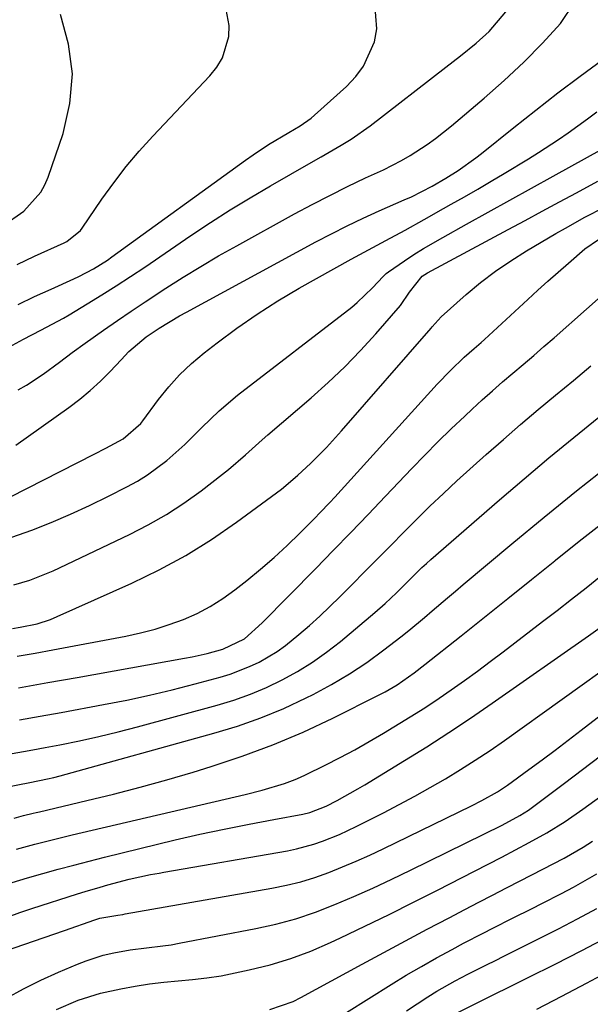
# Model space of a CAD drawing. Units: inches. Extents: x 1870061 to 1875378, y 475050 to 480378.
# Drawn here: x 1870722 to 1870828, y 477651 to 477833 of the extents above; entities that cross this region are included whole.
import ezdxf

# ---------------------------------------------------------------- set-up
doc = ezdxf.new("R2010")
doc.units = ezdxf.units.IN
doc.header["$MEASUREMENT"] = 0
doc.layers.add('7', color=7, linetype='Continuous')
doc.layers.add('8', color=7, linetype='Continuous')

msp = doc.modelspace()

# ---------------------------------------------------------------- linework, layer by layer
at = {"layer": '7', "color": 18}
for points in [[(1870721.94, 477764.71, 1786), (1870723.54, 477765.62, 1786), (1870726.61, 477767.65, 1786), (1870729.59, 477769.83, 1786), (1870731.95, 477771.64, 1786), (1870734.35, 477773.4, 1786), (1870737.79, 477775.8, 1786), (1870740.33, 477777.56, 1786), (1870742.88, 477779.3, 1786), (1870745.45, 477781.02, 1786), (1870749.27, 477783.53, 1786), (1870752.51, 477785.58, 1786), (1870755.77, 477787.59, 1786), (1870759.07, 477789.52, 1786), (1870762.41, 477791.4, 1786), (1870773.11, 477797.29, 1786), (1870776.37, 477799.04, 1786), (1870779.64, 477800.74, 1786), (1870782.95, 477802.37, 1786), (1870786.28, 477803.96, 1786), (1870789.57, 477805.49, 1786), (1870792.92, 477807.18, 1786), (1870794.53, 477808.12, 1786), (1870797.68, 477810.16, 1786), (1870799.2, 477811.25, 1786), (1870802.14, 477813.58, 1786), (1870808.2, 477818.72, 1786), (1870811.92, 477822, 1786), (1870815.53, 477825.39, 1786), (1870818.99, 477828.94, 1786), (1870822.35, 477832.58, 1786), (1870825.02, 477836.51, 1786)], [(1870721.99, 477780.55, 1782), (1870725.01, 477782, 1782), (1870728.05, 477783.4, 1782), (1870732.3, 477785.3, 1782), (1870733.22, 477785.73, 1782), (1870735.92, 477787.13, 1782), (1870738.49, 477788.75, 1782), (1870739.32, 477789.33, 1782), (1870764.03, 477807.23, 1782), (1870765.44, 477808.23, 1782), (1870768.32, 477810.13, 1782), (1870772.06, 477812.39, 1782), (1870774.18, 477813.64, 1782), (1870776.19, 477815.03, 1782), (1870776.81, 477815.56, 1782), (1870782.75, 477820.92, 1782), (1870784.44, 477822.73, 1782), (1870785.91, 477824.68, 1782), (1870787.92, 477829.16, 1782), (1870788.35, 477831.56, 1782), (1870787.98, 477836.27, 1782)], [(1870718.91, 477771.89, 1784), (1870722.98, 477774.1, 1784), (1870726.15, 477775.77, 1784), (1870729.32, 477777.43, 1784), (1870730.36, 477778.02, 1784), (1870731.39, 477778.63, 1784), (1870734.76, 477780.65, 1784), (1870737.45, 477782.3, 1784), (1870740.12, 477783.98, 1784), (1870742.76, 477785.71, 1784), (1870745.39, 477787.46, 1784), (1870753.93, 477793.29, 1784), (1870757.55, 477795.7, 1784), (1870761.2, 477798.04, 1784), (1870764.9, 477800.3, 1784), (1870768.64, 477802.51, 1784), (1870772.44, 477804.69, 1784), (1870776.18, 477806.82, 1784), (1870778.05, 477807.87, 1784), (1870781.78, 477810.01, 1784), (1870783.6, 477811.15, 1784), (1870787.09, 477813.64, 1784), (1870801.12, 477824.45, 1784), (1870803.85, 477826.59, 1784), (1870806.71, 477828.91, 1784), (1870809.12, 477831.06, 1784), (1870812.22, 477834.69, 1784)], [(1870719.15, 477795.08, 1778), (1870723.04, 477797.8, 1778), (1870726.17, 477801.31, 1778), (1870726.9, 477802.68, 1778), (1870727.52, 477804.13, 1778), (1870730.28, 477812.21, 1778), (1870731.53, 477817.74, 1778), (1870732, 477823.26, 1778), (1870731.3, 477828.75, 1778), (1870729.82, 477834.23, 1778)], [(1870721.52, 477754.51, 1788), (1870731.34, 477761.48, 1788), (1870733.37, 477763.01, 1788), (1870735.32, 477764.61, 1788), (1870737.18, 477766.33, 1788), (1870738.97, 477768.13, 1788), (1870741, 477770.3, 1788), (1870742.48, 477771.8, 1788), (1870745.68, 477774.56, 1788), (1870748.09, 477776.18, 1788), (1870751.83, 477778.41, 1788), (1870753.1, 477779.12, 1788), (1870777.05, 477792.12, 1788), (1870779.94, 477793.64, 1788), (1870782.85, 477795.11, 1788), (1870785.8, 477796.51, 1788), (1870788.77, 477797.85, 1788), (1870793.42, 477799.89, 1788), (1870794.74, 477800.48, 1788), (1870796.69, 477801.43, 1788), (1870798.6, 477802.45, 1788), (1870801.14, 477803.92, 1788), (1870803.4, 477805.35, 1788), (1870806.66, 477807.67, 1788), (1870807.71, 477808.49, 1788), (1870813.71, 477813.31, 1788), (1870817.76, 477816.53, 1788), (1870821.85, 477819.71, 1788), (1870825.99, 477822.83, 1788), (1870830.15, 477825.92, 1788)], [(1870720.82, 477737.43, 1792), (1870724.48, 477738.73, 1792), (1870728.08, 477740.18, 1792), (1870731.65, 477741.7, 1792), (1870735.17, 477743.33, 1792), (1870738.66, 477745.03, 1792), (1870742.08, 477746.76, 1792), (1870744.03, 477747.83, 1792), (1870745.91, 477748.99, 1792), (1870749.46, 477751.64, 1792), (1870752.79, 477754.6, 1792), (1870755.95, 477757.73, 1792), (1870759.17, 477760.85, 1792), (1870762.59, 477763.72, 1792), (1870783.7, 477780.05, 1792), (1870784.71, 477780.88, 1792), (1870787.55, 477783.6, 1792), (1870789.51, 477785.72, 1792), (1870790.08, 477786.27, 1792), (1870790.49, 477786.58, 1792), (1870793.49, 477788.62, 1792), (1870795.22, 477789.76, 1792), (1870796.97, 477790.87, 1792), (1870800.54, 477792.96, 1792), (1870804.95, 477795.4, 1792), (1870808.96, 477797.62, 1792), (1870812.98, 477799.85, 1792), (1870816.99, 477802.07, 1792), (1870821.01, 477804.3, 1792), (1870830.26, 477809.42, 1792)], [(1870721.14, 477728.64, 1794), (1870724.14, 477729.49, 1794), (1870728.47, 477731.22, 1794), (1870742.58, 477737.93, 1794), (1870746.03, 477739.71, 1794), (1870749.41, 477741.63, 1794), (1870752.65, 477743.76, 1794), (1870755.81, 477746.03, 1794), (1870759.8, 477749.09, 1794), (1870760.89, 477749.96, 1794), (1870764.02, 477752.7, 1794), (1870767.1, 477755.5, 1794), (1870768.15, 477756.4, 1794), (1870776.22, 477763.27, 1794), (1870779.37, 477766.07, 1794), (1870782.42, 477768.96, 1794), (1870785.34, 477771.99, 1794), (1870788.17, 477775.11, 1794), (1870792.71, 477780.35, 1794), (1870794.39, 477782.8, 1794), (1870796.77, 477785.75, 1794), (1870797.25, 477786.09, 1794), (1870797.75, 477786.39, 1794), (1870812.63, 477794.4, 1794), (1870815.8, 477796.1, 1794), (1870818.97, 477797.8, 1794), (1870822.13, 477799.51, 1794), (1870825.3, 477801.21, 1794), (1870829.27, 477803.34, 1794)], [(1870720.9, 477720.54, 1796), (1870722.31, 477720.77, 1796), (1870725.48, 477721.44, 1796), (1870727.97, 477722.24, 1796), (1870729.19, 477722.74, 1796), (1870743, 477728.93, 1796), (1870748.06, 477731.39, 1796), (1870753, 477734.06, 1796), (1870757.76, 477737.04, 1796), (1870762.4, 477740.23, 1796), (1870770.7, 477746.32, 1796), (1870771.1, 477746.62, 1796), (1870773.74, 477748.92, 1796), (1870776.05, 477751.1, 1796), (1870779.01, 477754.04, 1796), (1870781.83, 477757.12, 1796), (1870798.39, 477776.14, 1796), (1870798.62, 477776.41, 1796), (1870800.26, 477778.27, 1796), (1870804.91, 477782.38, 1796), (1870807.56, 477784.59, 1796), (1870810.29, 477786.69, 1796), (1870813.13, 477788.63, 1796), (1870816.05, 477790.46, 1796), (1870821.47, 477793.65, 1796), (1870823.25, 477794.68, 1796), (1870826.85, 477796.67, 1796), (1870830.49, 477798.58, 1796)], [(1870721.79, 477715.4, 1798), (1870725.1, 477715.97, 1798), (1870728.41, 477716.57, 1798), (1870741.92, 477719.13, 1798), (1870744.62, 477719.72, 1798), (1870747.31, 477720.42, 1798), (1870749.94, 477721.27, 1798), (1870752.55, 477722.22, 1798), (1870755.07, 477723.35, 1798), (1870757.52, 477724.62, 1798), (1870759.84, 477726.09, 1798), (1870762.09, 477727.71, 1798), (1870764.29, 477729.43, 1798), (1870766.84, 477731.51, 1798), (1870769.34, 477733.66, 1798), (1870771.76, 477735.9, 1798), (1870774.12, 477738.2, 1798), (1870776.9, 477741, 1798), (1870777.83, 477741.95, 1798), (1870779.65, 477743.88, 1798), (1870780.55, 477744.86, 1798), (1870799.52, 477765.77, 1798), (1870801.96, 477768.32, 1798), (1870804.51, 477770.75, 1798), (1870806.39, 477772.39, 1798), (1870807.64, 477773.5, 1798), (1870808.25, 477774.06, 1798), (1870816.29, 477781.48, 1798), (1870818.16, 477783.18, 1798), (1870820.03, 477784.87, 1798), (1870821.92, 477786.54, 1798), (1870823.82, 477788.2, 1798), (1870826.87, 477790.81, 1798), (1870829.36, 477792.58, 1798)], [(1870722.22, 477703.63, 1802), (1870726.06, 477704.32, 1802), (1870729.9, 477705.02, 1802), (1870737.79, 477706.47, 1802), (1870742.05, 477707.3, 1802), (1870746.29, 477708.2, 1802), (1870750.5, 477709.21, 1802), (1870754.71, 477710.29, 1802), (1870759.33, 477711.53, 1802), (1870761.19, 477712.09, 1802), (1870764.79, 477713.49, 1802), (1870766.55, 477714.32, 1802), (1870769.88, 477716.28, 1802), (1870771.45, 477717.4, 1802), (1870773.94, 477719.42, 1802), (1870775.89, 477721.11, 1802), (1870777.8, 477722.83, 1802), (1870779.67, 477724.6, 1802), (1870781.51, 477726.41, 1802), (1870783.72, 477728.64, 1802), (1870786.13, 477731.07, 1802), (1870788.53, 477733.5, 1802), (1870790.93, 477735.94, 1802), (1870793.32, 477738.39, 1802), (1870795.73, 477740.81, 1802), (1870798.18, 477743.21, 1802), (1870800.67, 477745.55, 1802), (1870803.18, 477747.86, 1802), (1870808.6, 477752.74, 1802), (1870811.77, 477755.55, 1802), (1870814.96, 477758.33, 1802), (1870818.19, 477761.07, 1802), (1870821.45, 477763.77, 1802), (1870824.72, 477766.46, 1802), (1870827.98, 477769.17, 1802)], [(1870720.16, 477697.25, 1804), (1870724.7, 477698.1, 1804), (1870726.97, 477698.52, 1804), (1870729.68, 477699.03, 1804), (1870733.29, 477699.75, 1804), (1870736.89, 477700.53, 1804), (1870740.47, 477701.4, 1804), (1870744.04, 477702.33, 1804), (1870758.81, 477706.36, 1804), (1870761.91, 477707.3, 1804), (1870764.95, 477708.38, 1804), (1870767.93, 477709.64, 1804), (1870770.85, 477711.03, 1804), (1870773.68, 477712.6, 1804), (1870776.43, 477714.29, 1804), (1870779.06, 477716.16, 1804), (1870781.6, 477718.15, 1804), (1870788, 477723.51, 1804), (1870789.91, 477725.17, 1804), (1870791.96, 477727.13, 1804), (1870794.32, 477729.49, 1804), (1870796.71, 477731.81, 1804), (1870797.53, 477732.56, 1804), (1870798.36, 477733.3, 1804), (1870811.05, 477744.36, 1804), (1870815.6, 477748.26, 1804), (1870820.18, 477752.13, 1804), (1870824.81, 477755.93, 1804), (1870829.47, 477759.7, 1804)], [(1870719.7, 477691.16, 1806), (1870724.12, 477692.02, 1806), (1870727.39, 477692.69, 1806), (1870728.57, 477692.98, 1806), (1870729.74, 477693.29, 1806), (1870758.21, 477701.14, 1806), (1870762.59, 477702.49, 1806), (1870766.91, 477704, 1806), (1870771.13, 477705.76, 1806), (1870775.29, 477707.69, 1806), (1870776.56, 477708.33, 1806), (1870779.97, 477710.16, 1806), (1870783.3, 477712.13, 1806), (1870786.5, 477714.28, 1806), (1870789.62, 477716.57, 1806), (1870792.77, 477719.03, 1806), (1870794.25, 477720.2, 1806), (1870797.15, 477722.59, 1806), (1870798.58, 477723.8, 1806), (1870801.44, 477726.25, 1806), (1870802.88, 477727.46, 1806), (1870804.32, 477728.67, 1806), (1870813.33, 477736.2, 1806), (1870819.31, 477741.13, 1806), (1870825.32, 477746.01, 1806), (1870831.4, 477750.82, 1806)], [(1870721.2, 477685.46, 1808), (1870722.95, 477685.93, 1808), (1870724.72, 477686.35, 1808), (1870725.3, 477686.49, 1808), (1870725.89, 477686.63, 1808), (1870734.66, 477688.68, 1808), (1870739.62, 477689.89, 1808), (1870744.56, 477691.16, 1808), (1870749.48, 477692.53, 1808), (1870754.38, 477693.97, 1808), (1870757.69, 477694.98, 1808), (1870763.44, 477696.89, 1808), (1870769.13, 477698.99, 1808), (1870774.7, 477701.38, 1808), (1870780.19, 477703.96, 1808), (1870788.79, 477708.25, 1808), (1870789.91, 477708.85, 1808), (1870792.1, 477710.14, 1808), (1870795.23, 477712.32, 1808), (1870797.25, 477713.87, 1808), (1870803.95, 477719.2, 1808), (1870808.29, 477722.66, 1808), (1870812.62, 477726.13, 1808), (1870816.95, 477729.61, 1808), (1870821.28, 477733.09, 1808), (1870821.4, 477733.19, 1808), (1870825.81, 477736.7, 1808), (1870830.23, 477740.18, 1808)], [(1870720.88, 477673.49, 1812), (1870723.7, 477674.37, 1812), (1870726.54, 477675.2, 1812), (1870729.38, 477675.98, 1812), (1870732.24, 477676.75, 1812), (1870735.1, 477677.49, 1812), (1870737.96, 477678.21, 1812), (1870751.01, 477681.42, 1812), (1870755.56, 477682.47, 1812), (1870760.12, 477683.42, 1812), (1870764.71, 477684.3, 1812), (1870769.29, 477685.17, 1812), (1870774.66, 477686.18, 1812), (1870775.93, 477686.48, 1812), (1870778.97, 477687.65, 1812), (1870780.99, 477688.7, 1812), (1870784.84, 477690.85, 1812), (1870786.1, 477691.6, 1812), (1870793.48, 477696.09, 1812), (1870797.59, 477698.65, 1812), (1870801.68, 477701.27, 1812), (1870805.71, 477703.96, 1812), (1870809.7, 477706.71, 1812), (1870827.52, 477719.21, 1812), (1870830.52, 477721.36, 1812)], [(1870717.9, 477666.38, 1814), (1870722.3, 477667.98, 1814), (1870724.52, 477668.72, 1814), (1870732.95, 477671.42, 1814), (1870734.35, 477671.86, 1814), (1870737.16, 477672.68, 1814), (1870738.57, 477673.07, 1814), (1870742.5, 477674.13, 1814), (1870746.49, 477674.99, 1814), (1870748.09, 477675.27, 1814), (1870748.9, 477675.42, 1814), (1870771.81, 477679.4, 1814), (1870773.47, 477679.74, 1814), (1870776.72, 477680.61, 1814), (1870778.32, 477681.16, 1814), (1870781.46, 477682.42, 1814), (1870784.51, 477683.87, 1814), (1870789.59, 477686.44, 1814), (1870792.48, 477687.95, 1814), (1870795.36, 477689.49, 1814), (1870798.21, 477691.09, 1814), (1870801.04, 477692.72, 1814), (1870803.83, 477694.41, 1814), (1870806.58, 477696.16, 1814), (1870809.3, 477697.97, 1814), (1870811.98, 477699.84, 1814), (1870833.31, 477715.09, 1814)], [(1870719.79, 477660.91, 1816), (1870723.01, 477662.04, 1816), (1870726.77, 477663.35, 1816), (1870730.53, 477664.65, 1816), (1870736.15, 477666.59, 1816), (1870737.11, 477666.89, 1816), (1870740.44, 477667.49, 1816), (1870741.34, 477667.62, 1816), (1870741.79, 477667.69, 1816), (1870768.93, 477672.46, 1816), (1870771.61, 477673.01, 1816), (1870774.27, 477673.67, 1816), (1870776.88, 477674.47, 1816), (1870779.47, 477675.37, 1816), (1870782.02, 477676.39, 1816), (1870784.55, 477677.45, 1816), (1870787.05, 477678.57, 1816), (1870789.53, 477679.75, 1816), (1870805.85, 477687.73, 1816), (1870807.81, 477688.72, 1816), (1870810.68, 477690.33, 1816), (1870812.52, 477691.52, 1816), (1870816.51, 477694.43, 1816), (1870818.94, 477696.23, 1816), (1870821.36, 477698.04, 1816), (1870823.76, 477699.87, 1816), (1870826.16, 477701.72, 1816), (1870829.92, 477704.64, 1816)], [(1870719.78, 477652.13, 1818), (1870722.93, 477653.86, 1818), (1870726.16, 477655.44, 1818), (1870729.44, 477656.92, 1818), (1870732.97, 477658.43, 1818), (1870734.53, 477659.04, 1818), (1870737.73, 477660.05, 1818), (1870739.65, 477660.51, 1818), (1870742.67, 477661.05, 1818), (1870745.72, 477661.42, 1818), (1870748.77, 477661.77, 1818), (1870750.28, 477662, 1818), (1870751.79, 477662.27, 1818), (1870765.93, 477664.99, 1818), (1870769.67, 477665.83, 1818), (1870773.37, 477666.82, 1818), (1870776.99, 477668.04, 1818), (1870780.57, 477669.42, 1818), (1870784.1, 477670.94, 1818), (1870787.62, 477672.5, 1818), (1870791.1, 477674.12, 1818), (1870794.57, 477675.78, 1818), (1870811.52, 477684.11, 1818), (1870814.82, 477685.9, 1818), (1870816.4, 477686.91, 1818), (1870817.17, 477687.45, 1818), (1870817.93, 477688.01, 1818), (1870823.09, 477691.93, 1818), (1870826.42, 477694.45, 1818), (1870829.76, 477696.97, 1818)], [(1870768.52, 477650, 1822), (1870772.88, 477651.51, 1822), (1870774.27, 477652.2, 1822), (1870785.64, 477658.4, 1822), (1870789.65, 477660.57, 1822), (1870793.65, 477662.73, 1822), (1870797.68, 477664.87, 1822), (1870801.71, 477666.99, 1822), (1870804.66, 477668.54, 1822), (1870807.22, 477669.87, 1822), (1870809.78, 477671.2, 1822), (1870812.34, 477672.52, 1822), (1870814.91, 477673.84, 1822), (1870819.06, 477675.97, 1822), (1870823.04, 477678.03, 1822), (1870826.55, 477680.05, 1822), (1870828.25, 477681.15, 1822)], [(1870778.59, 477646.88, 1824), (1870791.03, 477654.65, 1824), (1870793.8, 477656.34, 1824), (1870796.6, 477657.99, 1824), (1870799.42, 477659.58, 1824), (1870802.27, 477661.12, 1824), (1870804.42, 477662.26, 1824), (1870808.02, 477664.14, 1824), (1870809.83, 477665.06, 1824), (1870813.45, 477666.89, 1824), (1870817.08, 477668.71, 1824), (1870818.89, 477669.63, 1824), (1870822.51, 477671.49, 1824), (1870824.72, 477672.66, 1824), (1870826.91, 477673.87, 1824), (1870829.09, 477675.1, 1824)], [(1870793.86, 477649.75, 1826), (1870797.81, 477652.37, 1826), (1870799.45, 477653.39, 1826), (1870802.82, 477655.29, 1826), (1870805.18, 477656.54, 1826), (1870808.4, 477658.17, 1826), (1870810.55, 477659.23, 1826), (1870811.62, 477659.76, 1826), (1870812.7, 477660.3, 1826), (1870818.37, 477663.13, 1826), (1870821.95, 477664.95, 1826), (1870825.52, 477666.8, 1826), (1870829.06, 477668.7, 1826)], [(1870803.37, 477649.46, 1828), (1870806.56, 477651.07, 1828), (1870816.39, 477655.91, 1828), (1870821.36, 477658.4, 1828), (1870826.32, 477660.92, 1828), (1870831.25, 477663.5, 1828)]]:
    msp.add_polyline3d(points, dxfattribs=at)
at = {"layer": '8', "color": 18}
for points in [[(1870721.8, 477787.96, 1780), (1870725.02, 477789.47, 1780), (1870730.51, 477791.97, 1780), (1870731, 477792.22, 1780), (1870733.49, 477794.25, 1780), (1870733.81, 477794.69, 1780), (1870737.46, 477800.01, 1780), (1870739.66, 477803.07, 1780), (1870741.95, 477806.05, 1780), (1870744.38, 477808.92, 1780), (1870746.91, 477811.72, 1780), (1870757.47, 477822.87, 1780), (1870758.74, 477824.5, 1780), (1870759.78, 477826.23, 1780), (1870760.94, 477830.15, 1780), (1870761.01, 477832.21, 1780), (1870760.25, 477836.16, 1780)], [(1870717.33, 477743.32, 1790), (1870736.05, 477752.85, 1790), (1870738.21, 477753.96, 1790), (1870741.39, 477755.67, 1790), (1870744.67, 477758.52, 1790), (1870745.05, 477759.01, 1790), (1870747.93, 477762.92, 1790), (1870749.83, 477765.29, 1790), (1870751.85, 477767.54, 1790), (1870754.05, 477769.62, 1790), (1870756.37, 477771.58, 1790), (1870758.77, 477773.45, 1790), (1870762.44, 477776.17, 1790), (1870766.19, 477778.77, 1790), (1870770.05, 477781.21, 1790), (1870773.99, 477783.53, 1790), (1870783.61, 477788.9, 1790), (1870786.8, 477790.65, 1790), (1870790, 477792.35, 1790), (1870793.57, 477794.32, 1790), (1870797.12, 477796.29, 1790), (1870800.68, 477798.28, 1790), (1870802.09, 477799.08, 1790), (1870804.57, 477800.49, 1790), (1870807.03, 477801.91, 1790), (1870809.49, 477803.36, 1790), (1870811.93, 477804.81, 1790), (1870816.44, 477807.52, 1790), (1870818.3, 477808.67, 1790), (1870821.97, 477811.07, 1790), (1870823.77, 477812.32, 1790), (1870827.33, 477814.89, 1790), (1870829.09, 477816.19, 1790)], [(1870722, 477709.59, 1800), (1870727.46, 477710.54, 1800), (1870732.91, 477711.5, 1800), (1870752.78, 477715.06, 1800), (1870754.18, 477715.33, 1800), (1870756.96, 477715.94, 1800), (1870759.85, 477716.69, 1800), (1870763.86, 477718.63, 1800), (1870767.15, 477721.6, 1800), (1870777.03, 477731.65, 1800), (1870780.29, 477734.97, 1800), (1870783.53, 477738.31, 1800), (1870786.75, 477741.67, 1800), (1870789.96, 477745.04, 1800), (1870794.82, 477750.16, 1800), (1870797.22, 477752.64, 1800), (1870799.65, 477755.09, 1800), (1870802.13, 477757.5, 1800), (1870804.63, 477759.88, 1800), (1870806.01, 477761.16, 1800), (1870807.87, 477762.86, 1800), (1870809.74, 477764.54, 1800), (1870811.63, 477766.19, 1800), (1870813.54, 477767.82, 1800), (1870815.46, 477769.44, 1800), (1870817.38, 477771.08, 1800), (1870819.27, 477772.73, 1800), (1870821.16, 477774.38, 1800), (1870833.12, 477784.97, 1800)], [(1870721.63, 477679.7, 1810), (1870725.07, 477680.63, 1810), (1870728.52, 477681.5, 1810), (1870730.25, 477681.92, 1810), (1870731.98, 477682.33, 1810), (1870763.97, 477689.84, 1810), (1870767.1, 477690.64, 1810), (1870771.25, 477691.87, 1810), (1870773.24, 477692.57, 1810), (1870774.21, 477692.99, 1810), (1870775.17, 477693.43, 1810), (1870778.81, 477695.23, 1810), (1870781.55, 477696.64, 1810), (1870784.27, 477698.09, 1810), (1870786.95, 477699.62, 1810), (1870789.61, 477701.19, 1810), (1870794.53, 477704.18, 1810), (1870797.22, 477705.88, 1810), (1870799.86, 477707.64, 1810), (1870802.13, 477709.21, 1810), (1870804.56, 477710.92, 1810), (1870806.97, 477712.65, 1810), (1870809.35, 477714.41, 1810), (1870811.72, 477716.2, 1810), (1870819.03, 477721.82, 1810), (1870821.72, 477723.9, 1810), (1870824.4, 477725.99, 1810), (1870827.07, 477728.09, 1810), (1870829.74, 477730.21, 1810)], [(1870729.05, 477650.02, 1820), (1870733.05, 477651.71, 1820), (1870737.19, 477653, 1820), (1870740.99, 477653.85, 1820), (1870743.62, 477654.34, 1820), (1870746.25, 477654.75, 1820), (1870748.91, 477655.06, 1820), (1870751.57, 477655.3, 1820), (1870754.23, 477655.54, 1820), (1870756.88, 477655.85, 1820), (1870759.52, 477656.27, 1820), (1870762.14, 477656.77, 1820), (1870764.73, 477657.32, 1820), (1870768.6, 477658.28, 1820), (1870772.41, 477659.42, 1820), (1870776.13, 477660.82, 1820), (1870779.79, 477662.4, 1820), (1870781.62, 477663.26, 1820), (1870786.13, 477665.43, 1820), (1870790.64, 477667.62, 1820), (1870795.12, 477669.85, 1820), (1870799.59, 477672.1, 1820), (1870806.43, 477675.59, 1820), (1870808.97, 477676.9, 1820), (1870811.5, 477678.23, 1820), (1870814.02, 477679.58, 1820), (1870816.54, 477680.94, 1820), (1870819.81, 477682.73, 1820), (1870823.21, 477684.8, 1820), (1870826.48, 477687.08, 1820), (1870840.5, 477697.24, 1820)], [(1870817.95, 477650.07, 1830), (1870822.57, 477652.48, 1830), (1870827.18, 477654.9, 1830), (1870831.8, 477657.32, 1830)]]:
    msp.add_polyline3d(points, dxfattribs=at)

doc.saveas('drawing.dxf')
